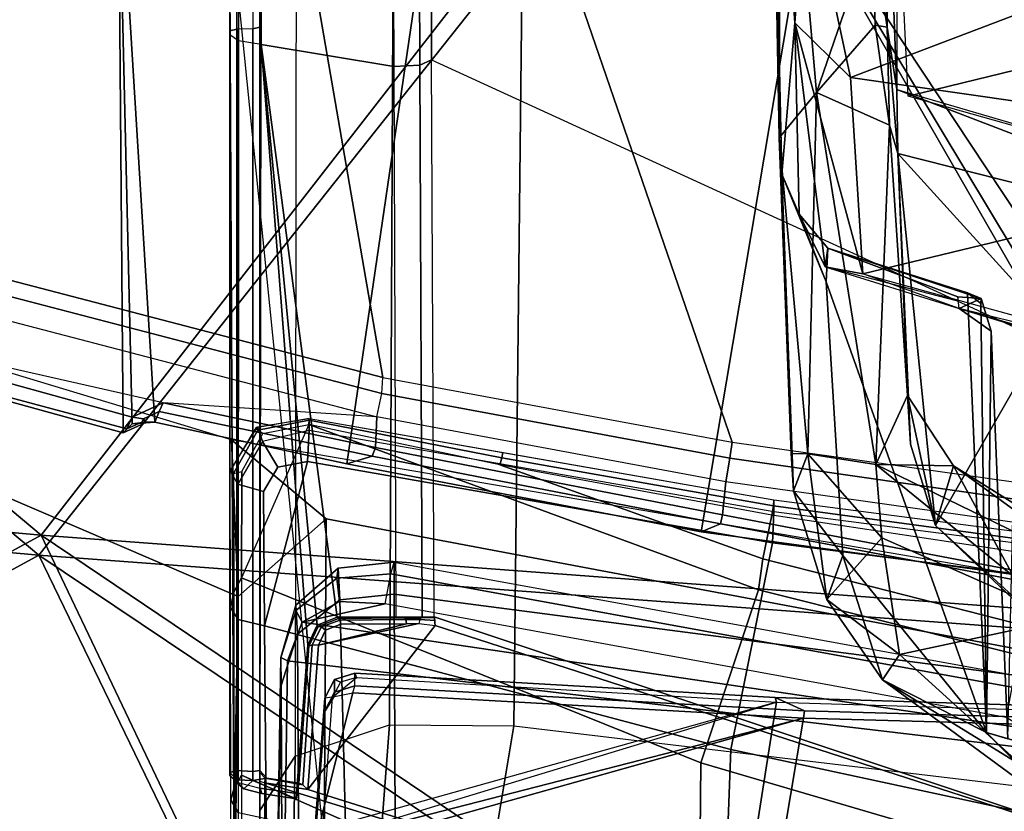
# Model space of a CAD drawing. Units: inches. Extents: x -2 to 168, y -6 to 113.
# Drawn here: x 59 to 61, y 11 to 12 of the extents above; entities that cross this region are included whole.
import ezdxf

# ---------------------------------------------------------------- set-up
doc = ezdxf.new("R2010")
doc.units = ezdxf.units.IN
doc.header["$MEASUREMENT"] = 0
for name, color, linetype in [('SEAT-BASE', 5, 'Continuous'), ('SEAT-FRAME', 5, 'Continuous'), ('SEAT-INTERWEAVE', 5, 'Continuous'), ('SEAT-LUMBAR', 5, 'Continuous')]:
    doc.layers.add(name, color=color, linetype=linetype)

# ---------------------------------------------------------------- blocks, each defined once
blk = doc.blocks.new('1VERUS_ASUSP_SYNTLTLIM_ADJARMS_ADJSEAT_LUM_1T')
at = {"layer": 'SEAT-BASE'}
for points in [[(-1.2568, 1.61, 6.4342), (-1.2254, 1.6272, 6.3614), (-10.5681, 8.294, 3.7114), (-10.5999, 8.277, 3.7894)], [(-1.2254, 1.6272, 6.3614), (-1.2626, 1.7589, 4.6526), (-10.0035, 7.9137, 3.3006), (-10.5681, 8.294, 3.7114)], [(-1.3038, 1.5544, 6.4698), (-1.2568, 1.61, 6.4342), (-10.5999, 8.277, 3.7894), (-10.6689, 8.2166, 3.8188)], [(-1.3038, 1.5544, 6.4698), (-10.6689, 8.2166, 3.8188), (-10.8901, 7.9122, 3.8188), (-1.5925, 1.1571, 6.4973)], [(-11.1112, 7.6078, 3.8188), (-1.8813, 0.7597, 6.4698), (-1.5925, 1.1571, 6.4973), (-10.8901, 7.9122, 3.8188)], [(-10.0035, 7.9137, 3.3006), (-1.2626, 1.7589, 4.6526), (-1.2568, 1.7428, 4.6016), (-9.9976, 7.8976, 3.2497)], [(-1.2761, 1.6987, 4.5552), (-9.974, 7.8298, 3.2069), (-9.9976, 7.8976, 3.2497), (-1.2568, 1.7428, 4.6016)], [(-1.2761, 1.6987, 4.5552), (-1.2959, 1.6674, 4.5405), (-9.8964, 7.7218, 3.2151), (-9.974, 7.8298, 3.2069)], [(-10.3992, 7.0298, 3.2151), (-9.8964, 7.7218, 3.2151), (-1.2959, 1.6674, 4.5405), (-1.9863, 0.7172, 4.5405)], [(-1.9196, 0.6977, 6.4342), (-1.8813, 0.7597, 6.4698), (-11.1112, 7.6078, 3.8188), (-11.1474, 7.5234, 3.7894)], [(-11.1608, 7.4948, 3.7114), (-1.9262, 0.6626, 6.3614), (-1.9196, 0.6977, 6.4342), (-11.1474, 7.5234, 3.7894)], [(-11.1608, 7.4948, 3.7114), (-10.6176, 7.0684, 3.3006), (-2.063, 0.6573, 4.6526), (-1.9262, 0.6626, 6.3614)], [(-10.6005, 7.0678, 3.2497), (-2.0458, 0.6567, 4.6016), (-2.063, 0.6573, 4.6526), (-10.6176, 7.0684, 3.3006)], [(-2.0458, 0.6567, 4.6016), (-10.6005, 7.0678, 3.2497), (-10.5261, 7.0642, 3.2079), (-2.0099, 0.6887, 4.5552)], [(-10.5261, 7.0642, 3.2079), (-10.3992, 7.0298, 3.2151), (-1.9863, 0.7172, 4.5405), (-2.0099, 0.6887, 4.5552)]]:
    blk.add_3dface(points, dxfattribs=at)
at = {"layer": 'SEAT-FRAME'}
for points in [[(-8.6382, 4.6136, 16.6493), (-9.1905, 3.5553, 16.1184), (-9.6034, 2.5705, 15.8574)], [(-8.7522, 4.2449, 19.0737), (-8.8345, 4.5862, 16.9273), (-9.8007, 2.5748, 16.2009), (-9.3679, 2.5728, 18.6452)], [(-8.8345, 4.5862, 16.9273), (-9.407, 3.524, 16.428), (-9.8007, 2.5748, 16.2009)], [(-8.7522, 4.2449, 19.0737), (-9.3679, 2.5728, 18.6452), (-9.3277, 2.5711, 18.7343), (-8.7272, 4.2055, 19.1665)], [(-8.7272, 4.2055, 19.1665), (-9.3277, 2.5711, 18.7343), (-9.2501, 2.5678, 18.7938), (-8.6587, 4.1565, 19.2273)], [(-8.0875, 4.1566, 19.5127), (-8.6587, 4.1565, 19.2273), (-9.2501, 2.5678, 18.7938), (-8.774, 2.5591, 19.0022)], [(-8.0875, 4.1566, 19.5127), (-8.774, 2.5591, 19.0022), (-8.568, 2.5678, 19.0928)], [(-9.1905, 3.5553, 16.1184), (-7.643, 3.5553, 15.6863), (-7.8708, 2.5705, 15.2483), (-9.2337, 2.5639, 15.7223)], [(-8.402, 3.2777, 18.9533), (-7.6298, 3.2787, 16.5594), (-7.7618, 2.7167, 16.2761), (-8.5588, 2.7104, 18.8126)], [(-8.402, 3.2703, 18.9813), (-8.402, 3.2777, 18.9533), (-8.5588, 2.7104, 18.8126), (-8.5534, 2.7052, 18.8487)], [(-8.383, 3.2596, 19.0003), (-8.402, 3.2703, 18.9813), (-8.5534, 2.7052, 18.8487), (-8.538, 2.6984, 18.8608)], [(-8.383, 3.2596, 19.0003), (-8.538, 2.6984, 18.8608), (-8.5191, 2.6576, 18.8649)], [(-8.383, 3.2596, 19.0003), (-8.3132, 3.2362, 19.0291), (-8.5377, 2.3768, 18.8375), (-8.5191, 2.6576, 18.8649)], [(-8.5377, 2.3768, 18.8375), (-8.5067, 2.3703, 18.8368), (-8.2832, 3.2275, 19.0279), (-8.3132, 3.2362, 19.0291)], [(-8.2832, 3.2275, 19.0279), (-8.5067, 2.3703, 18.8368), (-8.4857, 2.3687, 18.8132), (-8.2619, 3.2273, 19.005)], [(-8.4857, 2.3687, 18.8132), (-7.6376, 2.5151, 16.1925), (-7.4726, 3.235, 16.5501), (-8.2619, 3.2273, 19.005)], [(-7.7618, 2.7167, 16.2761), (-7.8374, 2.3046, 16.1486), (-8.5993, 2.416, 18.6755), (-8.5446, 2.6685, 18.7279)], [(-8.5588, 2.7104, 18.8126), (-7.7618, 2.7167, 16.2761), (-8.547, 2.6986, 18.7647)], [(-8.5534, 2.7052, 18.8487), (-8.5588, 2.7104, 18.8126), (-8.5476, 2.6862, 18.8189), (-8.5447, 2.6855, 18.8372)], [(-8.5588, 2.7104, 18.8126), (-8.547, 2.6986, 18.7647), (-8.5447, 2.6809, 18.7723), (-8.5476, 2.6862, 18.8189)], [(-8.547, 2.6986, 18.7647), (-7.7618, 2.7167, 16.2761), (-8.5446, 2.6685, 18.7279)], [(-8.538, 2.6984, 18.8608), (-8.5534, 2.7052, 18.8487), (-8.5447, 2.6855, 18.8372), (-8.5403, 2.6836, 18.8438)], [(-8.547, 2.6986, 18.7647), (-8.5446, 2.6685, 18.7279), (-8.5446, 2.6685, 18.7279), (-8.5447, 2.6809, 18.7723)], [(-8.538, 2.6984, 18.8608), (-8.5403, 2.6836, 18.8438), (-8.5304, 2.663, 18.8496), (-8.5191, 2.6576, 18.8649)], [(-8.5403, 2.6836, 18.8438), (-8.5476, 2.6862, 18.8189), (-8.5447, 2.6809, 18.7723)], [(-8.5447, 2.6855, 18.8372), (-8.5476, 2.6862, 18.8189), (-8.5403, 2.6836, 18.8438)], [(-8.5447, 2.6809, 18.7723), (-8.5446, 2.6685, 18.7279), (-8.5304, 2.663, 18.8496), (-8.5403, 2.6836, 18.8438)], [(-8.5892, 2.3827, 18.805), (-8.5304, 2.663, 18.8496), (-8.5446, 2.6685, 18.7279), (-8.5993, 2.416, 18.6755)], [(-8.5191, 2.6576, 18.8649), (-8.5304, 2.663, 18.8496), (-8.5892, 2.3827, 18.805), (-8.5778, 2.3786, 18.8203)], [(-8.5191, 2.6576, 18.8649), (-8.5778, 2.3786, 18.8203), (-8.5377, 2.3768, 18.8375)], [(-8.774, 2.5591, 19.0022), (-9.2501, 2.5678, 18.7938), (-9.6034, 2.5705, 15.8574), (-9.2337, 2.5639, 15.7223)], [(-9.2737, 2.5682, 18.8156), (-9.0411, 2.5687, 18.9214), (-9.0577, 2.5589, 18.9582), (-9.3104, 2.5584, 18.8453)], [(-7.8708, 2.5705, 15.2483), (-9.1019, 2.446, 15.6506), (-9.2778, 1.5072, 15.6319), (-8.0113, 1.3753, 15.1759)], [(-9.0411, 2.5687, 18.9214), (-9.0273, 2.5648, 18.9114), (-9.2686, 2.5647, 18.8042), (-9.2737, 2.5682, 18.8156)], [(-9.0086, 2.5547, 18.9125), (-9.2678, 2.555, 18.7973), (-9.2686, 2.5647, 18.8042), (-9.0273, 2.5648, 18.9114)], [(-9.1019, 2.446, 15.6506), (-9.2337, 2.5639, 15.7223), (-7.8708, 2.5705, 15.2483)], [(-9.1019, 2.446, 15.6506), (-8.6719, 2.4432, 19.0434), (-8.774, 2.5591, 19.0022), (-9.2337, 2.5639, 15.7223)], [(-9.0411, 2.5687, 18.9214), (-8.7883, 2.5692, 19.0366), (-8.8042, 2.5592, 19.0721), (-9.0577, 2.5589, 18.9582)], [(-8.7883, 2.5692, 19.0366), (-8.768, 2.5649, 19.0266), (-9.0273, 2.5648, 18.9114), (-9.0411, 2.5687, 18.9214)], [(-8.7494, 2.5545, 19.0277), (-9.0086, 2.5547, 18.9125), (-9.0273, 2.5648, 18.9114), (-8.768, 2.5649, 19.0266)], [(-9.0188, 2.5607, 13.1195), (-9.0094, 2.5699, 13.117), (-9.0186, 2.559, 13.0841), (-9.0267, 2.5516, 13.0921)], [(-9.0148, 2.5607, 13.1351), (-9.0053, 2.5699, 13.1326), (-9.0094, 2.5699, 13.117), (-9.0188, 2.5607, 13.1195)], [(-8.0352, 2.5699, 12.8698), (-9.0094, 2.5699, 13.117), (-9.0186, 2.559, 13.0841), (-8.0431, 2.5585, 12.8359)], [(-9.0028, 2.5606, 13.1421), (-9.0053, 2.5699, 13.1326), (-9.0148, 2.5607, 13.1351)], [(-8.0352, 2.5699, 12.8698), (-8.0299, 2.5699, 12.8848), (-9.0053, 2.5699, 13.1326), (-9.0094, 2.5699, 13.117)], [(-8.0277, 2.5606, 12.8944), (-8.0299, 2.5699, 12.8848), (-9.0053, 2.5699, 13.1326), (-9.0028, 2.5606, 13.1421)], [(-8.568, 2.5678, 19.0928), (-8.6719, 2.4432, 19.0434), (-8.8464, 1.515, 19.0198), (-8.763, 1.4326, 19.0424)], [(-8.7883, 2.5692, 19.0366), (-8.6087, 2.5695, 19.1188), (-8.626, 2.5594, 19.1524), (-8.8042, 2.5592, 19.0721)], [(-8.6087, 2.5695, 19.1188), (-8.6121, 2.565, 19.0959), (-8.768, 2.5649, 19.0266), (-8.7883, 2.5692, 19.0366)], [(-8.568, 2.5678, 19.0928), (-8.774, 2.5591, 19.0022), (-8.6719, 2.4432, 19.0434)], [(-8.6094, 2.5544, 19.09), (-8.7494, 2.5545, 19.0277), (-8.768, 2.5649, 19.0266), (-8.6121, 2.565, 19.0959)], [(-8.6087, 2.5695, 19.1188), (-8.5506, 2.5335, 19.1439), (-8.5699, 2.527, 19.1791), (-8.626, 2.5594, 19.1524)], [(-8.5553, 2.5333, 19.1228), (-8.5519, 2.5358, 19.1433), (-8.6087, 2.5695, 19.1188), (-8.6121, 2.565, 19.096)], [(-8.5594, 2.5268, 19.1164), (-8.5553, 2.5333, 19.1228), (-8.6121, 2.565, 19.096), (-8.6094, 2.5544, 19.09)], [(-8.0352, 2.5699, 12.8698), (-7.3185, 2.5699, 12.7302), (-7.3235, 2.5588, 12.6962), (-8.0431, 2.5585, 12.8359)], [(-7.3144, 2.5699, 12.7476), (-7.3185, 2.5699, 12.7302), (-8.0352, 2.5699, 12.8698), (-8.0299, 2.5699, 12.8848)], [(-7.313, 2.5606, 12.7573), (-7.3144, 2.5699, 12.7476), (-8.0299, 2.5699, 12.8848), (-8.0277, 2.5606, 12.8944)], [(-9.0086, 2.5547, 18.9125), (-9.2678, 2.555, 18.7973), (-9.5471, 1.9553, 18.7026), (-9.2759, 1.9536, 18.842)], [(-9.3323, 2.553, 13.2518), (-9.0972, 2.4575, 13.143), (-8.9129, 1.8512, 12.9455), (-9.4374, 1.9336, 13.0962)], [(-8.7494, 2.5545, 19.0277), (-9.0086, 2.5547, 18.9125), (-9.2759, 1.9536, 18.842), (-8.9927, 1.9507, 18.9872)], [(-9.0658, 2.5224, 18.9763), (-8.8123, 2.5243, 19.0901), (-8.8042, 2.5592, 19.0721), (-9.0577, 2.5589, 18.9582)], [(-9.0158, 2.5398, 13.1367), (-9.0267, 2.5516, 13.0921), (-9.0329, 2.5278, 13.0752), (-9.0398, 2.4828, 13.061)], [(-9.0267, 2.5516, 13.0921), (-9.0186, 2.559, 13.0841), (-9.0257, 2.5303, 13.0637), (-9.0329, 2.5278, 13.0752)], [(-9.0158, 2.5398, 13.1367), (-9.0148, 2.5607, 13.1351), (-9.0188, 2.5607, 13.1195), (-9.0267, 2.5516, 13.0921)], [(-8.0431, 2.5585, 12.8359), (-9.0186, 2.559, 13.0841), (-9.0257, 2.5303, 13.0637), (-8.0479, 2.5289, 12.815)], [(-9.0028, 2.5606, 13.1421), (-9.0148, 2.5607, 13.1351), (-9.0158, 2.5398, 13.1367), (-9.0039, 2.5397, 13.1437)], [(-8.0274, 2.5397, 12.8956), (-8.0277, 2.5606, 12.8944), (-9.0028, 2.5606, 13.1421), (-9.0039, 2.5397, 13.1437)], [(-8.5475, 2.4663, 19.1311), (-8.7494, 2.5545, 19.0277), (-8.9927, 1.9507, 18.9872), (-8.765, 1.8748, 19.109)], [(-8.8123, 2.5243, 19.0901), (-8.6358, 2.5256, 19.1694), (-8.626, 2.5594, 19.1524), (-8.8042, 2.5592, 19.0721)], [(-8.5594, 2.5268, 19.1164), (-8.5475, 2.4663, 19.1311), (-8.7494, 2.5545, 19.0277), (-8.6094, 2.5544, 19.09)], [(-8.6358, 2.5256, 19.1694), (-8.6039, 2.507, 19.1866), (-8.5699, 2.527, 19.1791), (-8.626, 2.5594, 19.1524)], [(-8.0431, 2.5585, 12.8359), (-7.3235, 2.5588, 12.6962), (-7.3267, 2.5298, 12.6749), (-8.0479, 2.5289, 12.815)], [(-7.313, 2.5606, 12.7573), (-7.3128, 2.5397, 12.7585), (-8.0274, 2.5397, 12.8956), (-8.0277, 2.5606, 12.8944)], [(-9.0192, 2.4792, 13.1407), (-9.0126, 2.5214, 13.1542), (-9.0158, 2.5398, 13.1367), (-9.0398, 2.4828, 13.061)], [(-9.0027, 2.5305, 13.1536), (-9.0039, 2.5397, 13.1437), (-9.0158, 2.5398, 13.1367), (-9.0126, 2.5214, 13.1542)], [(-9.0027, 2.5305, 13.1536), (-8.0251, 2.5305, 12.9052), (-8.0274, 2.5397, 12.8956), (-9.0039, 2.5397, 13.1437)], [(-8.0274, 2.5397, 12.8956), (-8.0251, 2.5305, 12.9052), (-7.3114, 2.5305, 12.7683), (-7.3128, 2.5397, 12.7585)], [(-9.9821, 1.2036, 13.2256), (-9.5035, 2.5244, 13.3373), (-9.0189, 2.524, 13.1674), (-9.4244, 1.2083, 13.0131)], [(-9.4166, 2.5333, 13.1825), (-9.1161, 2.4652, 13.0648), (-8.9339, 1.816, 12.8627), (-9.5441, 1.9183, 13.0443)], [(-9.5035, 2.5244, 13.3373), (-9.499, 2.5305, 13.3452), (-9.0166, 2.5305, 13.1764), (-9.0189, 2.524, 13.1674)], [(-9.3059, 2.5305, 14.042), (-9.499, 2.5305, 13.3452), (-9.0166, 2.5305, 13.1764), (-9.0551, 2.5305, 13.8352)], [(-8.9839, 2.4842, 13.9777), (-9.1981, 2.4881, 14.1355), (-9.3059, 2.5305, 14.042), (-9.0551, 2.5305, 13.8352)], [(-9.3003, 1.9236, 18.9234), (-8.9751, 1.9114, 19.0912), (-8.8123, 2.5243, 19.0901), (-9.0658, 2.5224, 18.9763)], [(-7.8571, 2.4829, 13.6631), (-8.9839, 2.4842, 13.9777), (-9.0551, 2.5305, 13.8352), (-7.8966, 2.5305, 13.5015)], [(-8.0251, 2.5305, 12.9052), (-7.8966, 2.5305, 13.5015), (-9.0551, 2.5305, 13.8352), (-9.0052, 2.5305, 13.1678)], [(-9.0551, 2.5305, 13.8352), (-9.0052, 2.5305, 13.1678), (-9.0166, 2.5305, 13.1764)], [(-9.0329, 2.5278, 13.0752), (-9.0257, 2.5303, 13.0637), (-9.0331, 2.4824, 13.0486), (-9.0398, 2.4828, 13.061)], [(-9.0257, 2.5303, 13.0637), (-8.0479, 2.5289, 12.815), (-8.8377, 2.4676, 12.9934), (-9.0331, 2.4824, 13.0486)], [(-9.0166, 2.5305, 13.1764), (-9.0189, 2.524, 13.1674), (-9.0129, 2.5234, 13.1622), (-9.0052, 2.5305, 13.1678)], [(-9.0052, 2.5305, 13.1678), (-9.0129, 2.5234, 13.1622), (-9.0126, 2.5214, 13.1542), (-9.0027, 2.5305, 13.1536)], [(-9.0052, 2.5305, 13.1678), (-8.0251, 2.5305, 12.9052), (-9.0027, 2.5305, 13.1536)], [(-8.9751, 1.9114, 19.0912), (-8.7032, 1.8564, 19.2281), (-8.5963, 2.4679, 19.196), (-8.8123, 2.5243, 19.0901)], [(-8.8377, 2.4676, 12.9934), (-8.0479, 2.5289, 12.815), (-8.8117, 2.4553, 12.9826)], [(-8.6039, 2.507, 19.1866), (-8.6358, 2.5256, 19.1694), (-8.8123, 2.5243, 19.0901), (-8.5963, 2.4679, 19.196)], [(-8.8117, 2.4553, 12.9826), (-8.0479, 2.5289, 12.815), (-8.8011, 2.4287, 12.9713)], [(-8.8011, 2.4287, 12.9713), (-8.0479, 2.5289, 12.815), (-8.0769, 2.3543, 12.7688), (-8.8004, 2.3517, 12.9475)], [(-8.6039, 2.507, 19.1866), (-8.5963, 2.4679, 19.196), (-8.5557, 2.4657, 19.1919), (-8.5699, 2.527, 19.1791)], [(-8.5506, 2.5335, 19.1439), (-8.5397, 2.4657, 19.1543), (-8.5557, 2.4657, 19.1919), (-8.5699, 2.527, 19.1791)], [(-8.5475, 2.4663, 19.1311), (-8.542, 2.4657, 19.1386), (-8.5553, 2.5333, 19.1228), (-8.5594, 2.5268, 19.1164)], [(-8.542, 2.4657, 19.1386), (-8.5397, 2.4657, 19.1543), (-8.5519, 2.5358, 19.1433), (-8.5553, 2.5333, 19.1228)], [(-8.0769, 2.3543, 12.7688), (-8.0479, 2.5289, 12.815), (-7.3267, 2.5298, 12.6749), (-7.2951, 2.3577, 12.6153)], [(-7.2596, 2.5305, 13.3742), (-7.3114, 2.5305, 12.7683), (-8.0251, 2.5305, 12.9052), (-7.8966, 2.5305, 13.5015)], [(-9.4244, 1.2083, 13.0131), (-9.0189, 2.524, 13.1674), (-9.0278, 2.4675, 13.1493)], [(-9.0189, 2.524, 13.1674), (-9.0129, 2.5234, 13.1622), (-9.0214, 2.4738, 13.1473), (-9.0278, 2.4675, 13.1493)], [(-9.0214, 2.4738, 13.1473), (-9.0129, 2.5234, 13.1622), (-9.0126, 2.5214, 13.1542), (-9.0192, 2.4792, 13.1407)], [(-8.5711, 1.9096, 18.7899), (-7.691, 2.2118, 16.1038), (-7.6376, 2.5151, 16.1925), (-8.4857, 2.3687, 18.8132)], [(-8.8911, 2.5027, 18.6963), (-9.3058, 2.5009, 15.7838), (-9.8076, 2.511, 16.2048), (-9.3555, 2.5109, 18.6839)], [(-8.8541, 2.503, 18.9564), (-8.8911, 2.5027, 18.6963), (-9.3555, 2.5109, 18.6839), (-9.2852, 2.5099, 18.7612)], [(-8.8233, 2.481, 18.6867), (-9.2446, 2.4789, 15.724), (-9.3058, 2.5009, 15.7838), (-8.8911, 2.5027, 18.6963)], [(-9.2894, 2.5005, 18.7702), (-8.8583, 2.4941, 18.9654), (-8.8541, 2.503, 18.9564), (-9.2852, 2.5099, 18.7612)], [(-9.2894, 2.5005, 18.7702), (-9.245, 1.5126, 18.889), (-8.9736, 1.5169, 19.0273), (-8.8583, 2.4941, 18.9654)], [(-8.7853, 2.4833, 18.9759), (-8.8233, 2.481, 18.6867), (-8.8911, 2.5027, 18.6963), (-8.8541, 2.503, 18.9564)], [(-8.8077, 2.4751, 18.9906), (-8.7921, 2.4834, 18.9868), (-8.8541, 2.503, 18.9564), (-8.8583, 2.4941, 18.9654)], [(-8.9425, 2.3599, 14.0794), (-9.1324, 2.3747, 14.2064), (-9.1981, 2.4881, 14.1355), (-8.9839, 2.4842, 13.9777)], [(-8.8583, 2.4941, 18.9654), (-8.9736, 1.5169, 19.0273), (-8.9472, 1.526, 19.0393), (-8.8077, 2.4751, 18.9906)], [(-8.7783, 2.4253, 18.6803), (-9.179, 2.4153, 15.8432), (-9.2446, 2.4789, 15.724), (-8.8233, 2.481, 18.6867)], [(-9.0192, 2.4792, 13.1407), (-9.0398, 2.4828, 13.061), (-9.0331, 2.4824, 13.0486), (-8.8377, 2.4676, 12.9934)], [(-8.8377, 2.4533, 13.0955), (-9.0278, 2.4675, 13.1493), (-9.0214, 2.4738, 13.1473), (-8.8375, 2.4619, 13.0941)], [(-8.8375, 2.4619, 13.0941), (-9.0214, 2.4738, 13.1473), (-9.0192, 2.4792, 13.1407), (-8.8393, 2.4661, 13.0866)], [(-9.0192, 2.4792, 13.1407), (-8.8377, 2.4676, 12.9934), (-8.8393, 2.4661, 13.0866)], [(-7.8571, 2.4829, 13.6631), (-8.9839, 2.4842, 13.9777), (-8.9425, 2.3599, 14.0794), (-7.8295, 2.3546, 13.776)], [(-8.8077, 2.4751, 18.9906), (-8.9472, 1.526, 19.0393), (-8.9328, 1.5492, 19.044), (-8.7835, 2.3659, 19.0155)], [(-8.7368, 2.4276, 18.9775), (-8.7783, 2.4253, 18.6803), (-8.8233, 2.481, 18.6867), (-8.7853, 2.4833, 18.9759)], [(-8.7804, 2.4257, 19.0093), (-8.7497, 2.4295, 19.0056), (-8.7921, 2.4834, 18.9868), (-8.8077, 2.4751, 18.9906)], [(-8.7835, 2.3659, 19.0155), (-8.7804, 2.4257, 19.0093), (-8.8077, 2.4751, 18.9906)], [(-8.7497, 2.4295, 19.0056), (-8.7368, 2.4276, 18.9775), (-8.7853, 2.4833, 18.9759), (-8.7921, 2.4834, 18.9868)], [(-9.4244, 1.2083, 13.0131), (-9.0278, 2.4675, 13.1493), (-8.812, 2.2999, 13.0807), (-9.1661, 1.2045, 12.9461)], [(-9.099, 2.4582, 13.058), (-9.099, 2.4582, 13.058), (-8.9339, 1.816, 12.8627), (-9.1161, 2.4652, 13.0648)], [(-9.0278, 2.4675, 13.1493), (-8.8377, 2.4533, 13.0955), (-8.8094, 2.3213, 13.0514), (-8.812, 2.2999, 13.0807)], [(-8.8393, 2.4661, 13.0866), (-8.8377, 2.4676, 12.9934), (-8.8117, 2.4553, 12.9826), (-8.8133, 2.4537, 13.0785)], [(-8.8138, 2.4496, 13.0849), (-8.8375, 2.4619, 13.0941), (-8.8393, 2.4661, 13.0866), (-8.8134, 2.4537, 13.0785)], [(-8.8183, 2.444, 13.0873), (-8.8377, 2.4533, 13.0955), (-8.8375, 2.4619, 13.0941), (-8.8138, 2.4496, 13.0849)], [(-8.5475, 2.4663, 19.1311), (-8.765, 1.8748, 19.109), (-8.7243, 1.8694, 19.1192), (-8.6009, 2.2149, 19.1324)], [(-8.5557, 2.4657, 19.1919), (-8.5963, 2.4679, 19.196), (-8.7032, 1.8564, 19.2281), (-8.6627, 1.8546, 19.2239)], [(-8.6468, 1.8546, 19.1867), (-8.6627, 1.8546, 19.2239), (-8.5557, 2.4657, 19.1919), (-8.5397, 2.4657, 19.1543)], [(-8.6009, 2.2149, 19.1324), (-8.5475, 2.4663, 19.1311), (-8.542, 2.4657, 19.1386), (-8.5914, 2.2124, 19.1411)], [(-8.5843, 2.211, 19.1678), (-8.5914, 2.2124, 19.1411), (-8.542, 2.4657, 19.1386), (-8.5397, 2.4657, 19.1543)], [(-9.099, 2.4582, 13.058), (-8.9007, 2.4081, 12.9909), (-8.9339, 1.816, 12.8627), (-9.099, 2.4582, 13.058)], [(-8.9241, 2.4451, 13.0147), (-8.9256, 2.4451, 13.0092), (-9.099, 2.4582, 13.058), (-9.0975, 2.4582, 13.0635)], [(-8.9053, 2.4324, 12.9998), (-8.9007, 2.4081, 12.9909), (-9.099, 2.4582, 13.058), (-8.9256, 2.4451, 13.0092)], [(-8.9075, 2.4451, 13.0788), (-8.9241, 2.4451, 13.0147), (-9.0975, 2.4582, 13.0635), (-9.0809, 2.4582, 13.1277)], [(-9.0796, 2.4479, 13.1351), (-9.0796, 2.4479, 13.1351), (-9.0972, 2.4575, 13.143), (-8.9129, 1.8512, 12.9455)], [(-8.9062, 2.4348, 13.0862), (-8.9075, 2.4451, 13.0788), (-9.0809, 2.4582, 13.1277), (-9.0796, 2.4479, 13.1351)], [(-8.9062, 2.4348, 13.0862), (-8.8804, 2.4035, 13.0693), (-8.9129, 1.8512, 12.9455), (-9.0796, 2.4479, 13.1351)], [(-8.8377, 2.4533, 13.0955), (-8.8183, 2.444, 13.0873), (-8.8103, 2.4242, 13.0787), (-8.8096, 2.3376, 13.0514)], [(-8.8377, 2.4533, 13.0955), (-8.8096, 2.3376, 13.0514), (-8.8094, 2.3213, 13.0514)], [(-8.8103, 2.4242, 13.0787), (-8.8183, 2.444, 13.0873), (-8.8138, 2.4496, 13.0849), (-8.8049, 2.4253, 13.0755)], [(-8.8049, 2.4253, 13.0755), (-8.8138, 2.4496, 13.0849), (-8.8134, 2.4537, 13.0785), (-8.8028, 2.4272, 13.0698)], [(-8.8133, 2.4537, 13.0785), (-8.8117, 2.4553, 12.9826), (-8.8011, 2.4287, 12.9713), (-8.8028, 2.4272, 13.0698)], [(-9.2778, 1.5072, 15.6319), (-8.8464, 1.515, 19.0198), (-8.6719, 2.4432, 19.0434), (-9.1019, 2.446, 15.6506)], [(-8.9241, 2.4451, 13.0147), (-8.9256, 2.4451, 13.0092), (-8.9053, 2.4324, 12.9998), (-8.8996, 2.4324, 13.0052)], [(-8.9075, 2.4451, 13.0788), (-8.9241, 2.4451, 13.0147), (-8.8996, 2.4324, 13.0052), (-8.883, 2.4324, 13.0691)], [(-8.9062, 2.4348, 13.0862), (-8.9075, 2.4451, 13.0788), (-8.883, 2.4324, 13.0691), (-8.8867, 2.4246, 13.0778)], [(-8.8804, 2.4035, 13.0693), (-8.8804, 2.4035, 13.0693), (-8.8867, 2.4246, 13.0778), (-8.9062, 2.4348, 13.0862)], [(-8.7707, 2.3538, 18.6793), (-9.1744, 2.352, 15.8433), (-9.179, 2.4153, 15.8432), (-8.7783, 2.4253, 18.6803)], [(-8.8996, 2.4324, 13.0052), (-8.9053, 2.4324, 12.9998), (-8.9007, 2.4081, 12.9909), (-8.8912, 2.4058, 12.9962)], [(-8.883, 2.4324, 13.0691), (-8.8996, 2.4324, 13.0052), (-8.8912, 2.4058, 12.9962), (-8.8746, 2.4058, 13.06)], [(-8.8867, 2.4246, 13.0778), (-8.883, 2.4324, 13.0691), (-8.8746, 2.4058, 13.06), (-8.8804, 2.4035, 13.0693)], [(-8.8096, 2.3376, 13.0514), (-8.8103, 2.4242, 13.0787), (-8.8049, 2.4253, 13.0755), (-8.8042, 2.3387, 13.0482)], [(-8.8042, 2.3387, 13.0482), (-8.8049, 2.4253, 13.0755), (-8.8028, 2.4272, 13.0698), (-8.802, 2.3404, 13.0424)], [(-8.8028, 2.4272, 13.0698), (-8.8011, 2.4287, 12.9713), (-8.8004, 2.3517, 12.9475), (-8.802, 2.3404, 13.0424)], [(-8.7835, 2.3659, 19.0155), (-8.7439, 2.3585, 19.0119), (-8.7497, 2.4295, 19.0056), (-8.7804, 2.4257, 19.0093)], [(-8.7287, 2.3541, 18.9747), (-8.7707, 2.3538, 18.6793), (-8.7783, 2.4253, 18.6803), (-8.7368, 2.4276, 18.9775)], [(-8.7439, 2.3585, 19.0119), (-8.7287, 2.3541, 18.9747), (-8.7368, 2.4276, 18.9775), (-8.7497, 2.4295, 19.0056)], [(-8.9244, 1.8143, 12.8681), (-8.9339, 1.816, 12.8627), (-8.9007, 2.4081, 12.9909), (-8.8912, 2.4058, 12.9962)], [(-7.8374, 2.3046, 16.1486), (-7.8985, 1.8174, 16.0743), (-8.689, 1.9502, 18.6578), (-8.5993, 2.416, 18.6755)], [(-8.6783, 1.9249, 18.7808), (-8.5892, 2.3827, 18.805), (-8.5993, 2.416, 18.6755), (-8.689, 1.9502, 18.6578)], [(-8.9068, 1.853, 12.936), (-8.9244, 1.8143, 12.8681), (-8.8912, 2.4058, 12.9962), (-8.8746, 2.4058, 13.06)], [(-8.9068, 1.853, 12.936), (-8.8746, 2.4058, 13.06), (-8.8804, 2.4035, 13.0693), (-8.9129, 1.8512, 12.9455)], [(-8.5778, 2.3786, 18.8203), (-8.5892, 2.3827, 18.805), (-8.6783, 1.9249, 18.7808), (-8.6666, 1.9224, 18.7963)], [(-8.9438, 2.1966, 14.1083), (-9.1306, 2.2279, 14.2312), (-9.1324, 2.3747, 14.2064), (-8.9425, 2.3599, 14.0794)], [(-8.6229, 1.9178, 18.8143), (-8.5377, 2.3768, 18.8375), (-8.5778, 2.3786, 18.8203), (-8.6666, 1.9224, 18.7963)], [(-8.6229, 1.9178, 18.8143), (-8.5377, 2.3768, 18.8375), (-8.5067, 2.3703, 18.8368), (-8.5918, 1.9128, 18.8136)], [(-8.5918, 1.9128, 18.8136), (-8.5067, 2.3703, 18.8368), (-8.4857, 2.3687, 18.8132), (-8.5711, 1.9096, 18.7899)], [(-7.8295, 2.3546, 13.776), (-8.9425, 2.3599, 14.0794), (-8.9438, 2.1966, 14.1083), (-7.8222, 2.1842, 13.8059)], [(-8.9328, 1.5492, 19.044), (-8.7835, 2.3659, 19.0155), (-8.7439, 2.3585, 19.0119), (-8.8929, 1.5417, 19.0406)], [(-8.8929, 1.5417, 19.0406), (-8.7439, 2.3585, 19.0119), (-8.7287, 2.3541, 18.9747), (-8.8773, 1.5383, 19.0032)], [(-8.0753, 2.3204, 12.7752), (-7.2941, 2.3233, 12.6214), (-7.2951, 2.3577, 12.6153), (-8.0769, 2.3543, 12.7688)], [(-8.8773, 1.5383, 19.0032), (-9.3273, 1.5383, 15.8392), (-9.1744, 2.352, 15.8433), (-8.7707, 2.3538, 18.6793)], [(-8.8773, 1.5383, 19.0032), (-8.7707, 2.3538, 18.6793), (-8.7287, 2.3541, 18.9747)], [(-8.802, 2.3404, 13.0424), (-8.8004, 2.3517, 12.9475), (-8.8003, 2.3171, 12.9542), (-8.8018, 2.3187, 13.0423)], [(-8.8003, 2.3171, 12.9542), (-8.0753, 2.3204, 12.7752), (-8.0769, 2.3543, 12.7688), (-8.8004, 2.3517, 12.9475)], [(-8.8094, 2.3213, 13.0514), (-8.8096, 2.3376, 13.0514), (-8.8042, 2.3387, 13.0482), (-8.804, 2.3203, 13.0481)], [(-8.804, 2.3203, 13.0481), (-8.8042, 2.3387, 13.0482), (-8.802, 2.3404, 13.0424), (-8.8018, 2.3187, 13.0423)], [(-8.8094, 2.3213, 13.0514), (-8.812, 2.2999, 13.0807), (-8.8053, 2.3001, 13.068), (-8.804, 2.3203, 13.0481)], [(-8.804, 2.3203, 13.0481), (-8.8053, 2.3001, 13.068), (-8.8019, 2.3003, 13.0541), (-8.8018, 2.3187, 13.0423)], [(-8.8018, 2.3187, 13.0423), (-8.8003, 2.3171, 12.9542), (-8.8007, 2.3015, 12.9859), (-8.8019, 2.3003, 13.0541)], [(-8.8007, 2.3015, 12.9859), (-8.0683, 2.3047, 12.8052), (-8.0753, 2.3204, 12.7752), (-8.8003, 2.3171, 12.9542)], [(-8.0683, 2.3047, 12.8052), (-7.2894, 2.3073, 12.652), (-7.2941, 2.3233, 12.6214), (-8.0753, 2.3204, 12.7752)], [(-9.1661, 1.2045, 12.9461), (-8.8007, 2.3015, 12.9859), (-8.0683, 2.3047, 12.8052), (-8.5739, 1.202, 12.8201)], [(-8.0683, 2.3047, 12.8052), (-8.5739, 1.202, 12.8201), (-7.8627, 1.1991, 12.7179), (-7.2894, 2.3073, 12.652)], [(-9.1661, 1.2045, 12.9461), (-8.812, 2.2999, 13.0807), (-8.8007, 2.3015, 12.9859)], [(-8.8019, 2.3003, 13.0541), (-8.8007, 2.3015, 12.9859), (-8.812, 2.2999, 13.0807), (-8.8053, 2.3001, 13.068)], [(-9.3842, -0.001, 14.1637), (-9.1306, 2.2279, 14.2312), (-8.9438, 2.1966, 14.1083), (-9.2061, -0.001, 14.0447)], [(-8.7243, 1.8694, 19.1192), (-8.7243, 1.8694, 19.1192), (-8.6667, 1.8576, 19.1211), (-8.6009, 2.2149, 19.1324)], [(-8.6667, 1.8576, 19.1211), (-8.6009, 2.2149, 19.1324), (-8.5914, 2.2124, 19.1411), (-8.6546, 1.8551, 19.1321)], [(-8.6468, 1.8546, 19.1867), (-8.6546, 1.8551, 19.1321), (-8.5914, 2.2124, 19.1411), (-8.5843, 2.211, 19.1678)], [(-8.6474, 1.3658, 18.787), (-7.7286, 1.8942, 16.0864), (-7.691, 2.2118, 16.1038), (-8.5711, 1.9096, 18.7899)], [(-8.9438, 2.1966, 14.1083), (-9.2061, -0.001, 14.0447), (-8.0063, -0.001, 13.7606), (-7.8222, 2.1842, 13.8059)], [(-8.9927, 1.9507, 18.9872), (-9.2759, 1.9536, 18.842), (-9.4748, 1.3179, 18.7996), (-9.1809, 1.3086, 18.962)], [(-8.765, 1.8748, 19.109), (-8.9927, 1.9507, 18.9872), (-9.1809, 1.3086, 18.962), (-8.9192, 1.2596, 19.0977)], [(-8.689, 1.9502, 18.6578), (-7.8985, 1.8174, 16.0743), (-7.9413, 1.3319, 16.072), (-8.7769, 1.3052, 18.6532)], [(-8.6783, 1.9249, 18.7808), (-8.689, 1.9502, 18.6578), (-8.7769, 1.3052, 18.6532), (-8.773, 1.4279, 18.7692)], [(-7.944, 1.9437, 15.4961), (-7.9678, 1.9426, 15.5383), (-8.0272, 1.2817, 15.538), (-8.0042, 1.2702, 15.4956)], [(-7.8985, 1.8174, 16.0743), (-7.9678, 1.9426, 15.5383), (-8.0272, 1.2817, 15.538), (-7.9413, 1.3319, 16.072)], [(-9.4374, 1.9336, 13.0962), (-8.9129, 1.8512, 12.9455), (-8.9299, 1.2881, 12.8793), (-9.5231, 1.2944, 13.0279)], [(-9.5441, 1.9183, 13.0443), (-8.9339, 1.816, 12.8627), (-8.9507, 1.2127, 12.7968), (-9.631, 1.2842, 12.9782)], [(-9.4724, 1.2963, 18.8965), (-9.1112, 1.2784, 19.0915), (-8.9751, 1.9114, 19.0912), (-9.3003, 1.9236, 18.9234)], [(-8.7611, 1.4249, 18.7848), (-8.6666, 1.9224, 18.7963), (-8.6783, 1.9249, 18.7808), (-8.773, 1.4279, 18.7692)], [(-8.6229, 1.9178, 18.8143), (-8.6666, 1.9224, 18.7963), (-8.7611, 1.4249, 18.7848), (-8.6927, 1.4232, 18.8117)], [(-8.6927, 1.4232, 18.8117), (-8.6229, 1.9178, 18.8143), (-8.5918, 1.9128, 18.8136), (-8.6667, 1.3918, 18.8112)], [(-9.1112, 1.2784, 19.0915), (-8.7819, 1.2401, 19.2471), (-8.7032, 1.8564, 19.2281), (-8.9751, 1.9114, 19.0912)], [(-8.6667, 1.3918, 18.8112), (-8.5918, 1.9128, 18.8136), (-8.5711, 1.9096, 18.7899), (-8.6474, 1.3658, 18.787)], [(-8.6411, 1.3457, 18.7609), (-7.7286, 1.8942, 16.0864), (-8.6474, 1.3658, 18.787)], [(-8.6293, 1.2981, 18.7088), (-7.7286, 1.8942, 16.0864), (-8.6411, 1.3457, 18.7609)], [(-8.6309, 1.229, 18.6906), (-7.7892, 1.1986, 16.0839), (-7.7286, 1.8942, 16.0864), (-8.6293, 1.2981, 18.7088)], [(-8.765, 1.8748, 19.109), (-8.9192, 1.2596, 19.0977), (-8.877, 1.2721, 19.1074), (-8.7243, 1.8694, 19.1192)], [(-8.7243, 1.8694, 19.1192), (-8.877, 1.2721, 19.1074), (-8.7582, 1.2537, 19.1115), (-8.6667, 1.8576, 19.1211)], [(-8.924, 1.2893, 12.8697), (-8.9414, 1.2115, 12.8025), (-8.9244, 1.8143, 12.8681), (-8.9068, 1.853, 12.936)], [(-8.9129, 1.8512, 12.9455), (-8.9299, 1.2881, 12.8793), (-8.924, 1.2893, 12.8697), (-8.9068, 1.853, 12.936)], [(-8.6627, 1.8546, 19.2239), (-8.7032, 1.8564, 19.2281), (-8.7819, 1.2401, 19.2471), (-8.7423, 1.239, 19.242)], [(-8.7379, 1.2393, 19.131), (-8.7582, 1.2537, 19.1115), (-8.6667, 1.8576, 19.1211), (-8.6546, 1.8551, 19.1321)], [(-8.7271, 1.239, 19.2052), (-8.7423, 1.239, 19.242), (-8.6627, 1.8546, 19.2239), (-8.6468, 1.8546, 19.1867)], [(-8.7271, 1.239, 19.2052), (-8.7379, 1.2393, 19.131), (-8.6546, 1.8551, 19.1321), (-8.6468, 1.8546, 19.1867)], [(-8.9414, 1.2115, 12.8025), (-8.9507, 1.2127, 12.7968), (-8.9339, 1.816, 12.8627), (-8.9244, 1.8143, 12.8681)]]:
    blk.add_3dface(points, dxfattribs=at)
at = {"layer": 'SEAT-INTERWEAVE'}
for points in [[(-9.3525, 3.9808, 38.258), (-9.3525, 3.9808, 38.258), (-8.5586, 4.6106, 36.8411), (-8.7195, 2.821, 36.6969)], [(-8.7195, 2.821, 36.6969), (-8.7195, 2.821, 36.6969), (-8.5586, 4.6106, 36.8411), (-7.2301, 4.5958, 33.842)], [(-8.6934, 2.8182, 36.7104), (-8.6934, 2.8182, 36.7104), (-8.5323, 4.6076, 36.8541), (-9.3268, 3.9772, 38.2722)], [(-7.4087, 1.7815, 33.7019), (-7.4087, 1.7815, 33.7019), (-8.7195, 2.821, 36.6969), (-7.2301, 4.5958, 33.842)], [(-7.2032, 4.5939, 33.854), (-7.2032, 4.5939, 33.854), (-8.5323, 4.6076, 36.8541), (-8.6934, 2.8182, 36.7104)], [(-7.2032, 4.5939, 33.854), (-7.2032, 4.5939, 33.854), (-8.6934, 2.8182, 36.7104), (-7.3925, 1.8072, 33.7427)], [(-9.7634, 2.3156, 38.6385), (-9.7634, 2.3156, 38.6385), (-9.3525, 3.9808, 38.258), (-8.7195, 2.821, 36.6969)], [(-8.6934, 2.8182, 36.7104), (-8.6934, 2.8182, 36.7104), (-9.3268, 3.9772, 38.2722), (-9.7364, 2.3212, 38.652)], [(-8.7195, 2.821, 36.6969), (-8.7195, 2.821, 36.6969), (-8.8437, 1.1562, 36.6993), (-9.8434, 1.1467, 38.6226)], [(-9.7634, 2.3156, 38.6385), (-9.7634, 2.3156, 38.6385), (-8.7195, 2.821, 36.6969), (-9.8434, 1.1467, 38.6226)], [(-9.8178, 1.1503, 38.6379), (-9.8178, 1.1503, 38.6379), (-8.8176, 1.1543, 36.713), (-8.6934, 2.8182, 36.7104)], [(-9.8178, 1.1503, 38.6379), (-9.8178, 1.1503, 38.6379), (-8.6934, 2.8182, 36.7104), (-9.7364, 2.3212, 38.652)], [(-7.4087, 1.7815, 33.7019), (-7.4087, 1.7815, 33.7019), (-8.8437, 1.1562, 36.6993), (-8.7195, 2.821, 36.6969)], [(-8.6934, 2.8182, 36.7104), (-8.6934, 2.8182, 36.7104), (-8.8176, 1.1543, 36.713), (-7.3925, 1.8072, 33.7427)], [(-8.8176, 1.1543, 36.713), (-8.8176, 1.1543, 36.713), (-7.4413, -0.001, 33.7464), (-7.3925, 1.8072, 33.7427)], [(-7.4682, -0.001, 33.7342), (-7.4682, -0.001, 33.7342), (-8.866, -0.001, 36.6883), (-7.4087, 1.7815, 33.7019)], [(-8.866, -0.001, 36.6883), (-8.866, -0.001, 36.6883), (-8.8437, 1.1562, 36.6993), (-7.4087, 1.7815, 33.7019)]]:
    blk.add_3dface(points, dxfattribs=at)
at = {"layer": 'SEAT-LUMBAR'}
for points in [[(-8.2184, 1.8442, 17.7545), (-7.5514, 1.8592, 18.11), (-8.1709, 1.8479, 17.633)], [(-8.2184, 1.8442, 17.7545), (-8.0195, 1.8272, 17.8995), (-7.5514, 1.8592, 18.11)], [(-7.5514, 1.8592, 18.11), (-7.5656, 1.8462, 17.9653), (-8.1709, 1.8479, 17.633)], [(-7.8176, 1.8129, 18.0261), (-7.5514, 1.8592, 18.11), (-8.0195, 1.8272, 17.8995)], [(-8.635, 1.8291, 16.6994), (-8.2184, 1.8442, 17.7545), (-8.5856, 1.8321, 16.6951)], [(-8.5856, 1.8321, 16.6951), (-8.1709, 1.8479, 17.633), (-8.5862, 1.8102, 16.5269)], [(-8.5862, 1.8102, 16.5269), (-8.1709, 1.8479, 17.633), (-8.111, 1.7986, 17.591)], [(-8.1709, 1.8479, 17.633), (-8.5856, 1.8321, 16.6951), (-8.2184, 1.8442, 17.7545)], [(-8.2184, 1.8442, 17.7545), (-8.3602, 1.786, 17.6339), (-8.2709, 1.8214, 17.7807)], [(-8.0195, 1.8272, 17.8995), (-8.2184, 1.8442, 17.7545), (-8.2709, 1.8214, 17.7807)], [(-7.5656, 1.8462, 17.9653), (-8.111, 1.7986, 17.591), (-8.1709, 1.8479, 17.633)], [(-8.111, 1.7986, 17.591), (-7.5656, 1.8462, 17.9653), (-7.8966, 1.7249, 17.7099)], [(-8.635, 1.8291, 16.6993), (-8.5862, 1.8102, 16.5269), (-8.7779, 1.7849, 16.4526)], [(-8.7779, 1.7849, 16.4526), (-8.7198, 1.764, 16.7336), (-8.635, 1.8291, 16.6993)], [(-8.635, 1.8291, 16.6993), (-8.5856, 1.8321, 16.6951), (-8.5862, 1.8102, 16.5269)], [(-8.0195, 1.8272, 17.8995), (-8.3494, 1.738, 17.8084), (-8.0913, 1.7538, 17.9073)], [(-8.3404, 1.7872, 17.7851), (-8.3494, 1.738, 17.8084), (-8.0195, 1.8272, 17.8995)], [(-8.2709, 1.8214, 17.7807), (-8.3404, 1.7872, 17.7851), (-8.0195, 1.8272, 17.8995)], [(-7.8176, 1.8129, 18.0261), (-8.0195, 1.8272, 17.8995), (-8.0913, 1.7538, 17.9073)], [(-8.2709, 1.8214, 17.7807), (-8.3602, 1.786, 17.6339), (-8.3157, 1.7837, 17.7703)], [(-8.2709, 1.8214, 17.7807), (-8.3157, 1.7837, 17.7703), (-8.3404, 1.7872, 17.7851)], [(-7.8399, 1.0931, 18.1879), (-7.8176, 1.8129, 18.0261), (-8.0913, 1.7538, 17.9073)], [(-8.7779, 1.7849, 16.4526), (-8.5862, 1.8102, 16.5269), (-8.6968, 1.7129, 16.2421)], [(-8.5862, 1.8102, 16.5269), (-8.6001, 1.7207, 16.356), (-8.6968, 1.7129, 16.2421)], [(-8.111, 1.7986, 17.591), (-8.6001, 1.7207, 16.356), (-8.5862, 1.8102, 16.5269)], [(-8.1539, 1.7026, 17.4814), (-8.6001, 1.7207, 16.356), (-8.111, 1.7986, 17.591)], [(-8.3953, 1.6111, 17.7886), (-8.3494, 1.738, 17.8084), (-8.3404, 1.7872, 17.7851)], [(-8.0226, 1.7216, 17.6332), (-8.1539, 1.7026, 17.4814), (-8.111, 1.7986, 17.591)], [(-8.111, 1.7986, 17.591), (-7.8966, 1.7249, 17.7099), (-8.0226, 1.7216, 17.6332)], [(-8.9528, 1.5751, 16.2928), (-8.3602, 1.786, 17.6339), (-8.7198, 1.764, 16.7336)], [(-8.8834, 1.7118, 16.3389), (-8.7198, 1.764, 16.7336), (-8.7779, 1.7849, 16.4526)], [(-8.85, 1.6894, 16.2229), (-8.8834, 1.7118, 16.3389), (-8.7779, 1.7849, 16.4526)], [(-8.7779, 1.7849, 16.4526), (-8.6968, 1.7129, 16.2421), (-8.85, 1.6894, 16.2229)], [(-8.3157, 1.7837, 17.7703), (-8.3744, 1.6, 17.7578), (-8.3819, 1.5823, 17.7651)], [(-8.3819, 1.5823, 17.7651), (-8.3799, 1.6129, 17.7772), (-8.3157, 1.7837, 17.7703)], [(-8.7198, 1.764, 16.7336), (-8.8834, 1.7118, 16.3389), (-8.9528, 1.5751, 16.2928)], [(-8.1892, 1.0737, 17.9666), (-8.0913, 1.7538, 17.9073), (-8.3494, 1.738, 17.8084)], [(-8.1892, 1.0737, 17.9666), (-7.8399, 1.0931, 18.1879), (-8.0913, 1.7538, 17.9073)], [(-8.1892, 1.0737, 17.9666), (-8.3494, 1.738, 17.8084), (-8.4905, 1.2244, 17.8107)], [(-7.8966, 1.7249, 17.7099), (-7.4824, 1.7206, 17.9814), (-8.0252, 1.7056, 17.6409)], [(-8.0252, 1.7056, 17.6409), (-8.0226, 1.7216, 17.6332), (-7.8966, 1.7249, 17.7099)], [(-8.9528, 1.5751, 16.2928), (-8.8834, 1.7118, 16.3389), (-9.0649, 1.4651, 16.0745)], [(-9.0649, 1.4651, 16.0745), (-8.8834, 1.7118, 16.3389), (-8.9967, 1.5281, 16.0421)], [(-8.9967, 1.5281, 16.0421), (-8.8834, 1.7118, 16.3389), (-8.85, 1.6894, 16.2229)], [(-8.803, 1.4708, 15.954), (-8.85, 1.6894, 16.2229), (-8.6968, 1.7129, 16.2421)], [(-8.6968, 1.7129, 16.2421), (-8.6001, 1.7207, 16.356), (-8.803, 1.4708, 15.954)], [(-8.6001, 1.7207, 16.356), (-8.7462, 1.4205, 15.9726), (-8.803, 1.4708, 15.954)], [(-8.6001, 1.7207, 16.356), (-8.602, 1.6187, 16.3401), (-8.7462, 1.4205, 15.9726)], [(-8.602, 1.6187, 16.3401), (-8.6001, 1.7207, 16.356), (-8.5097, 1.6792, 16.5877)], [(-8.5097, 1.6792, 16.5877), (-8.6001, 1.7207, 16.356), (-8.1539, 1.7026, 17.4814)], [(-8.0226, 1.7216, 17.6332), (-8.0252, 1.7056, 17.6409), (-8.1539, 1.7026, 17.4814)], [(-8.0252, 1.7056, 17.6409), (-7.4824, 1.7206, 17.9814), (-7.4685, 1.7118, 18.0172)], [(-7.4685, 1.7118, 18.0172), (-7.8305, 1.7038, 17.8535), (-8.0252, 1.7056, 17.6409)], [(-8.5097, 1.6792, 16.5877), (-8.1539, 1.7026, 17.4814), (-8.1914, 1.6916, 17.6638)], [(-8.0252, 1.7056, 17.6409), (-8.1914, 1.6916, 17.6638), (-8.1539, 1.7026, 17.4814)], [(-8.107, 1.6931, 17.7284), (-8.1914, 1.6916, 17.6638), (-8.0252, 1.7056, 17.6409)], [(-8.0252, 1.7056, 17.6409), (-7.8305, 1.7038, 17.8535), (-8.107, 1.6931, 17.7284)], [(-8.107, 1.6931, 17.7284), (-7.8305, 1.7038, 17.8535), (-7.7963, 1.6935, 17.8906)], [(-8.9967, 1.5281, 16.0421), (-8.85, 1.6894, 16.2229), (-8.803, 1.4708, 15.954)], [(-8.6803, 1.6422, 16.4805), (-8.1914, 1.6916, 17.6638), (-8.4143, 1.4891, 17.2856)], [(-8.1914, 1.6916, 17.6638), (-8.6803, 1.6422, 16.4805), (-8.5737, 1.6751, 16.6938)], [(-8.5737, 1.6751, 16.6938), (-8.5097, 1.6792, 16.5877), (-8.1914, 1.6916, 17.6638)], [(-8.4143, 1.4891, 17.2856), (-8.1914, 1.6916, 17.6638), (-8.3534, 1.0517, 17.7064)], [(-8.107, 1.6931, 17.7284), (-8.2262, 1.2856, 17.7474), (-8.3534, 1.0517, 17.7064)], [(-8.1914, 1.6916, 17.6638), (-8.107, 1.6931, 17.7284), (-8.3534, 1.0517, 17.7064)], [(-7.8957, 0.7774, 17.9939), (-8.1157, 1.6782, 17.7366), (-7.7963, 1.6935, 17.8906)], [(-8.5097, 1.6792, 16.5877), (-8.5737, 1.6751, 16.6938), (-8.6803, 1.6422, 16.4805)], [(-8.5097, 1.6792, 16.5877), (-8.6803, 1.6422, 16.4805), (-8.602, 1.6187, 16.3401)], [(-8.1157, 1.6782, 17.7366), (-7.8957, 0.7774, 17.9939), (-8.2262, 1.2856, 17.7474)], [(-8.8164, 1.4991, 16.2511), (-8.6803, 1.6422, 16.4805), (-8.4143, 1.4891, 17.2856)], [(-8.6803, 1.6422, 16.4805), (-8.8164, 1.4991, 16.2511), (-8.8003, 1.5111, 16.2334)], [(-8.602, 1.6187, 16.3401), (-8.6803, 1.6422, 16.4805), (-8.8003, 1.5111, 16.2334)], [(-8.8003, 1.5111, 16.2334), (-8.6608, 1.5244, 16.1889), (-8.602, 1.6187, 16.3401)], [(-8.6608, 1.5244, 16.1889), (-8.7462, 1.4205, 15.9726), (-8.602, 1.6187, 16.3401)], [(-8.4905, 1.2244, 17.8107), (-8.3953, 1.6111, 17.7886), (-8.4285, 1.4973, 17.7897)], [(-8.4184, 1.5348, 17.7422), (-8.4285, 1.4973, 17.7897), (-8.3953, 1.6111, 17.7886)], [(-8.3953, 1.6111, 17.7886), (-8.3819, 1.5823, 17.7651), (-8.4251, 1.569, 17.7437)], [(-8.3799, 1.6129, 17.7772), (-8.3819, 1.5823, 17.7651), (-8.3953, 1.6111, 17.7886)], [(-8.9528, 1.5751, 16.2928), (-8.3886, 1.5827, 17.7351), (-8.3744, 1.6, 17.7578)], [(-8.3886, 1.5827, 17.7351), (-8.3819, 1.5823, 17.7651), (-8.3744, 1.6, 17.7578)], [(-8.9528, 1.5751, 16.2928), (-9.0649, 1.4651, 16.0745), (-8.9652, 1.5313, 16.2917)], [(-8.9528, 1.5751, 16.2928), (-8.9652, 1.5313, 16.2917), (-8.9609, 1.5473, 16.3454)], [(-8.4251, 1.569, 17.7437), (-8.9528, 1.5751, 16.2928), (-8.9609, 1.5473, 16.3454)]]:
    blk.add_3dface(points, dxfattribs=at)
for points, invisible_edges in [([(-8.3602, 1.786, 17.6339), (-8.2184, 1.8442, 17.7545), (-8.635, 1.8291, 16.6993)], 12), ([(-8.635, 1.8291, 16.6993), (-8.7198, 1.764, 16.7336), (-8.3602, 1.786, 17.6339)], 12), ([(-8.3799, 1.6129, 17.7772), (-8.3853, 1.6128, 17.7777), (-8.3404, 1.7872, 17.7851)], 12), ([(-8.3404, 1.7872, 17.7851), (-8.3157, 1.7837, 17.7703), (-8.3799, 1.6129, 17.7772)], 12), ([(-8.3744, 1.6, 17.7578), (-8.3602, 1.786, 17.6339), (-8.9528, 1.5751, 16.2928)], 1), ([(-8.3602, 1.786, 17.6339), (-8.3744, 1.6, 17.7578), (-8.3157, 1.7837, 17.7703)], 1), ([(-8.4184, 1.5348, 17.7422), (-8.3953, 1.6111, 17.7886), (-8.4251, 1.569, 17.7437)], 12), ([(-8.3886, 1.5827, 17.7351), (-8.9528, 1.5751, 16.2928), (-8.3819, 1.5823, 17.7651)], 2), ([(-8.9528, 1.5751, 16.2928), (-8.4251, 1.569, 17.7437), (-8.3819, 1.5823, 17.7651)], 12), ([(-8.4251, 1.569, 17.7437), (-8.9609, 1.5473, 16.3454), (-8.4184, 1.5348, 17.7422)], 12)]:
    blk.add_3dface(points, dxfattribs=dict(at, invisible_edges=invisible_edges))

msp = doc.modelspace()

# ---------------------------------------------------------------- block references
at = {"rotation": 90}
msp.add_blockref('1VERUS_ASUSP_SYNTLTLIM_ADJARMS_ADJSEAT_LUM_1T', (62.2958, 20.3959), dxfattribs=at)

doc.saveas('drawing.dxf')
